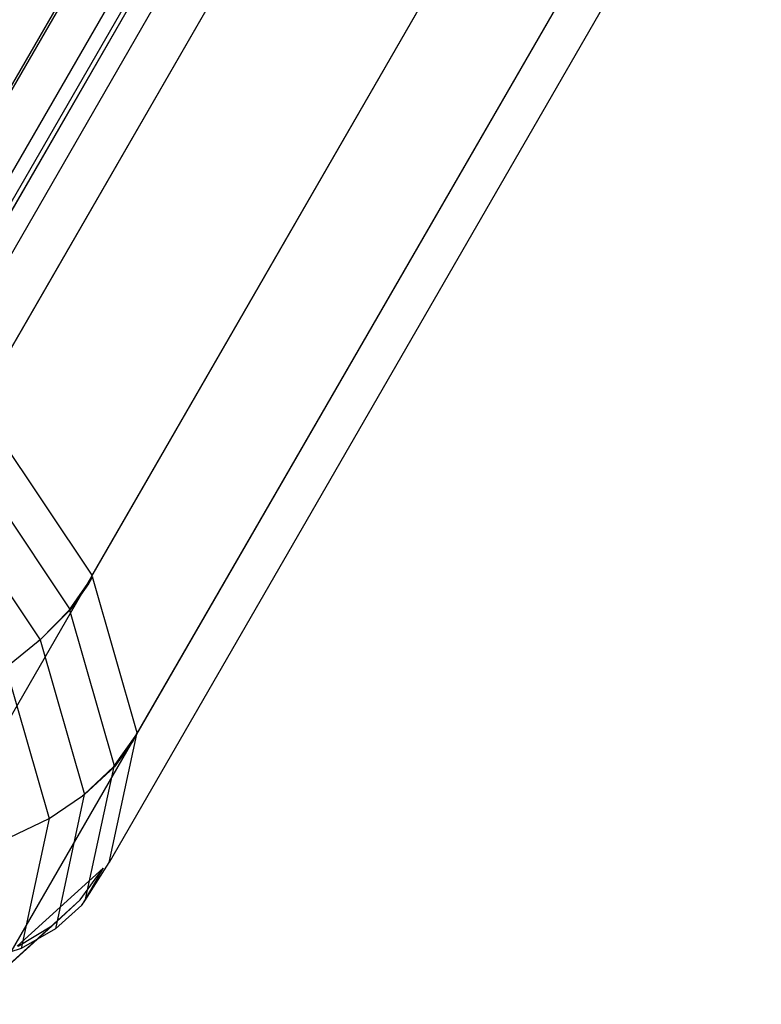
# Model space of a CAD drawing. Extents: x -2538 to 5538, y -3298 to 3298.
# Drawn here: x -1044 to -1030, y -1841 to -1822 of the extents above; entities that cross this region are included whole.
import ezdxf

# ---------------------------------------------------------------- set-up
doc = ezdxf.new("R2010")
doc.units = 0

msp = doc.modelspace()

# ---------------------------------------------------------------- linework, layer by layer
at = {"color": 0}
for p, q in [((-1051.887852, -1835.77961, 284.91542), (-442.618043, -780.493345, 937.012276)), ((-1051.678415, -1837.015261, 286.587518), (-442.592516, -782.047538, 938.45344)), ((-1051.960335, -1838.048748, 288.3819), (-443.071797, -783.422863, 940)), ((-1052.714402, -1838.809643, 290.176282), (-444.023223, -784.525596, 941.54656)), ((-1053.889225, -1839.24609, 291.848379), (-445.381957, -785.280585, 942.987724)), ((-1036.388974, -1808.831648, 301.328676), (-1051.620198, -1835.212903, 284.093851)), ((-1035.926796, -1810.445805, 303.39101), (-1051.158021, -1836.82706, 286.156185)), ((-1045.298151, -1829.318635, 279.638297), (-1034.418705, -1810.474882, 291.948886)), ((-1036.213224, -1811.773951, 305.677125), (-1051.444448, -1838.155206, 288.4423)), ((-1037.220218, -1812.686077, 307.96324), (-1052.451443, -1839.067332, 290.728415)), ((-1038.849208, -1813.092898, 310.025574), (-1054.080432, -1839.474153, 292.790749)), ((-1043.104192, -1832.598002, 282.719102), (-1032.224746, -1813.754249, 295.029691)), ((-1031.354765, -1816.792662, 298.911732), (-1042.234211, -1835.636416, 286.601143)), ((-1031.893922, -1819.292701, 303.215007), (-1042.773368, -1838.136455, 290.904418)), ((-1033.789441, -1821.009645, 307.518282), (-1044.668887, -1839.853398, 295.207693)), ((-1040.79277, -1821.515085, 314.481128), (-1051.672216, -1840.358839, 302.170539)), ((-1036.855775, -1821.775426, 311.400323), (-1047.735221, -1840.61918, 299.089734)), ((-1043.104192, -1832.598002, 282.719102), (-1045.275988, -1829.351763, 279.669419)), ((-1045.713569, -1830.002249, 279.288626), (-1043.529036, -1833.267526, 282.356194)), ((-1046.257336, -1830.625069, 279.012901), (-1044.104927, -1833.842331, 282.035361)), ((-1043.540254, -1833.264327, 282.361211), (-1043.09531, -1832.629025, 282.758738)), ((-1043.173871, -1832.765098, 282.669842), (-1043.104192, -1832.598002, 282.719102)), ((-1043.09531, -1832.629025, 282.758738), (-1043.173871, -1832.765098, 282.669842)), ((-1042.234211, -1835.636416, 286.601143), (-1043.09531, -1832.629025, 282.758738)), ((-1043.173871, -1832.765098, 282.669842), (-1043.529036, -1833.267526, 282.356194)), ((-1044.105889, -1833.842057, 282.035792), (-1043.540254, -1833.264327, 282.361211)), ((-1043.529036, -1833.267526, 282.356194), (-1044.104927, -1833.842331, 282.035361)), ((-1043.540254, -1833.264327, 282.361211), (-1042.674131, -1836.289265, 286.226035)), ((-1044.765472, -1834.378035, 281.83501), (-1044.144339, -1833.870938, 282.021804)), ((-1044.144339, -1833.870938, 282.021804), (-1044.105889, -1833.842057, 282.035792)), ((-1044.104927, -1833.842331, 282.035361), (-1044.144339, -1833.870938, 282.021804)), ((-1044.105889, -1833.842057, 282.035792), (-1043.252504, -1836.822508, 285.843777)), ((-1044.765472, -1834.378035, 281.83501), (-1043.932369, -1837.287654, 285.552495)), ((-1042.773368, -1838.136455, 290.904418), (-1042.239701, -1835.66187, 286.644957)), ((-1042.68544, -1836.283862, 286.227757), (-1042.239701, -1835.66187, 286.644957)), ((-1042.318043, -1835.797564, 286.556309), (-1042.234211, -1835.636416, 286.601143)), ((-1042.239701, -1835.66187, 286.644957), (-1042.318043, -1835.797564, 286.556309)), ((-1042.318043, -1835.797564, 286.556309), (-1042.674131, -1836.289265, 286.226035)), ((-1043.253436, -1836.822063, 285.843919), (-1042.68544, -1836.283862, 286.227757)), ((-1042.674131, -1836.289265, 286.226035), (-1043.252504, -1836.822508, 285.843777)), ((-1042.68544, -1836.283862, 286.227757), (-1043.244287, -1838.875202, 290.688189)), ((-1043.253436, -1836.822063, 285.843919), (-1043.811865, -1839.411463, 290.30101)), ((-1043.290463, -1836.846164, 285.825278), (-1043.253436, -1836.822063, 285.843919)), ((-1043.252504, -1836.822508, 285.843777), (-1043.290463, -1836.846164, 285.825278)), ((-1043.932369, -1837.287654, 285.552495), (-1043.290463, -1836.846164, 285.825278)), ((-1044.698441, -1837.651801, 285.337063), (-1043.932369, -1837.287654, 285.552495)), ((-1043.932369, -1837.287654, 285.552495), (-1044.47197, -1839.789752, 289.859314)), ((-1043.244287, -1838.875202, 290.688189), (-1042.773368, -1838.136455, 290.904418)), ((-1044.550319, -1839.746, 294.938515), (-1042.891444, -1838.243407, 291.172478)), ((-1043.331332, -1838.855263, 290.734593), (-1042.891444, -1838.243407, 291.172478)), ((-1042.891444, -1838.243407, 291.172478), (-1043.302413, -1838.955226, 290.707447)), ((-1044.990207, -1840.357856, 294.50063), (-1043.331332, -1838.855263, 290.734593)), ((-1043.331332, -1838.855263, 290.734593), (-1043.881952, -1839.363367, 290.289328)), ((-1043.302413, -1838.955226, 290.707447), (-1043.244287, -1838.875202, 290.688189)), ((-1043.302413, -1838.955226, 290.707447), (-1043.811865, -1839.411463, 290.30101)), ((-1043.881952, -1839.363367, 290.289328), (-1045.540826, -1840.86596, 294.055366)), ((-1043.881952, -1839.363367, 290.289328), (-1044.526573, -1839.752281, 289.850213)), ((-1043.811865, -1839.411463, 290.30101), (-1044.47197, -1839.789752, 289.859314)), ((-1044.47197, -1839.789752, 289.859314), (-1045.21202, -1840.033237, 289.436188))]:
    msp.add_line(p, q, dxfattribs=at)

doc.saveas('drawing.dxf')
